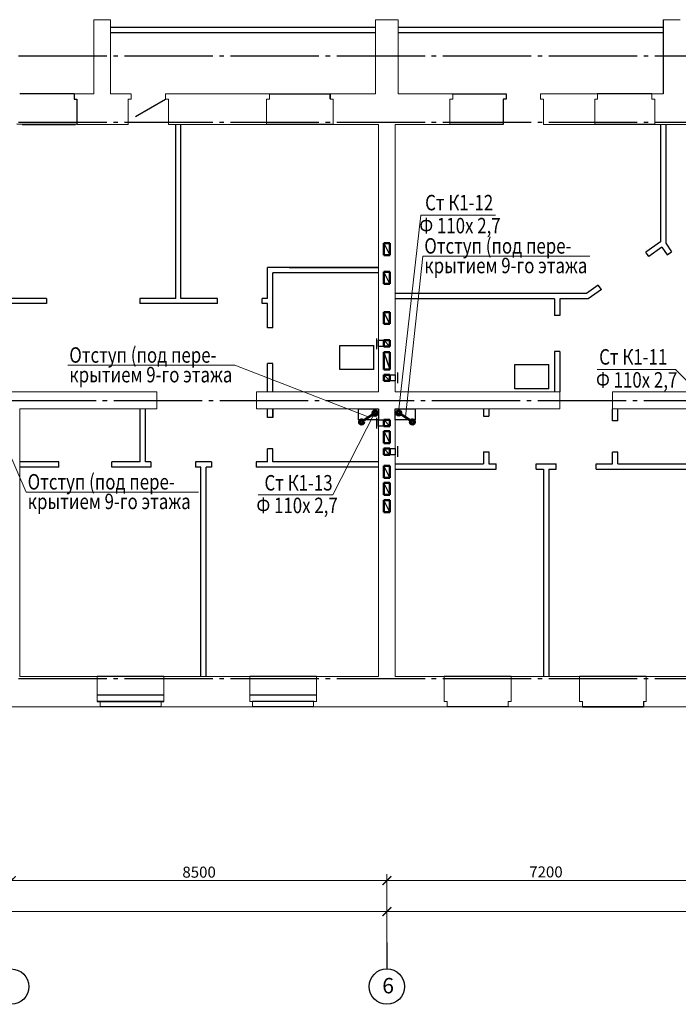
# Model space of a CAD drawing. Units: millimetres. Extents: x 2223612 to 3495227, y -686265 to 153711.
# Drawn here: x 2276551 to 2291457, y -185457 to -163163 of the extents above; entities that cross this region are included whole.
import ezdxf

# ---------------------------------------------------------------- set-up
doc = ezdxf.new("R2010")
doc.units = ezdxf.units.MM
doc.linetypes.add('CENTER', pattern=[20, 15, -1.7, 1.6, -1.7])
doc.linetypes.add('GOST2.303 5', pattern=[24, 20, -1.5, 1, -1.5])
for name, color, linetype in [('1WALLB', 7, 'Continuous'), ('1WALLH', 7, 'Continuous'), ('1WALLW', 7, 'Continuous'), ('1WIND', 12, 'Continuous'), ('A-SanitaryFixture-G', 140, 'Continuous'), ('ВК-короба', 7, 'Continuous')]:
    doc.layers.add(name, color=color, linetype=linetype)
for name, color, linetype, lineweight in [('Osy', 80, 'CENTER', 20), ('Вентканалы', 120, 'Continuous', 50), ('ВК-выноски', 250, 'Continuous', 20), ('ВК-К1', 74, 'Continuous', 60), ('Перегородки', 250, 'Continuous', 30), ('Размеры', 7, 'Continuous', 25), ('Стена', 2, 'Continuous', 25), ('Стены', 50, 'Continuous', 13)]:
    doc.layers.add(name, color=color, linetype=linetype, lineweight=lineweight)
doc.styles.add('GOST 2.304', font='CS_Gost2304.shx')
doc.styles.add('Tks standart', font='spds_tks.shx')
doc.dimstyles.new('SPDS$0', dxfattribs={"dimscale": 100, "dimtxt": 2.5, "dimasz": 2, "dimexe": 1.5, "dimexo": 1, "dimtad": 1, "dimdec": 0, "dimrnd": 0.001, "dimtxsty": 'Tks standart', "dimblk": 'ARCHTICK', "dimcen": 0, "dimdle": 1.5, "dimadec": 0, "dimazin": 2, "dimtfac": 0.75, "dimtdec": 0, "dimtmove": 1, "dimatfit": 3, "dimfxl": 1.25, "dimtolj": 1, "dimlwd": 15, "dimlwe": 15, "dimarcsym": 0})

# ---------------------------------------------------------------- blocks, each defined once
blk = doc.blocks.new('_ArchTick')
at = {"color": 0, "linetype": 'ByBlock', "const_width": 0.15}
blk.add_lwpolyline([(-0.5, -0.5), (0.5, 0.5)], dxfattribs=at)
blk = doc.blocks.new('*D621')
at = {"layer": 'Размеры', "color": 0, "lineweight": 15, "ltscale": 100, "transparency": 16777216}
for p, q in [((2256761, -184269), (2256761, -183207)), ((2284861, -184269), (2284861, -183207)), ((2256611, -183357), (2285011, -183357))]:
    blk.add_line(p, q, dxfattribs=at)
at = {"layer": 'Размеры', "color": 0, "lineweight": 15, "ltscale": 100, "transparency": 16777216, "xscale": 200, "yscale": 200, "zscale": 200, "rotation": 180}
blk.add_blockref('_ArchTick', (2256761, -183357), dxfattribs=at)
at = {"layer": 'Размеры', "color": 0, "lineweight": 15, "ltscale": 100, "transparency": 16777216, "xscale": 200, "yscale": 200, "zscale": 200}
blk.add_blockref('_ArchTick', (2284861, -183357), dxfattribs=at)
at = {"layer": 'Размеры', "color": 0, "ltscale": 100, "transparency": 16777216, "insert": (2270811, -183160), "char_height": 250, "attachment_point": 5, "style": 'GOST 2.304'}
blk.add_mtext('\\A1;28100', dxfattribs=at)
blk = doc.blocks.new('*D622')
at = {"layer": 'Размеры', "color": 0, "lineweight": 15, "ltscale": 100, "transparency": 16777216}
for p, q in [((2284861, -184269), (2284861, -183207)), ((2312961, -184206), (2312961, -183207)), ((2284711, -183357), (2313111, -183357))]:
    blk.add_line(p, q, dxfattribs=at)
at = {"layer": 'Размеры', "color": 0, "lineweight": 15, "ltscale": 100, "transparency": 16777216, "xscale": 200, "yscale": 200, "zscale": 200, "rotation": 180}
blk.add_blockref('_ArchTick', (2284861, -183357), dxfattribs=at)
at = {"layer": 'Размеры', "color": 0, "lineweight": 15, "ltscale": 100, "transparency": 16777216, "xscale": 200, "yscale": 200, "zscale": 200}
blk.add_blockref('_ArchTick', (2312961, -183357), dxfattribs=at)
at = {"layer": 'Размеры', "color": 0, "ltscale": 100, "transparency": 16777216, "insert": (2298911, -183160), "char_height": 250, "attachment_point": 5, "style": 'GOST 2.304'}
blk.add_mtext('\\A1;28100', dxfattribs=at)
blk = doc.blocks.new('*D627')
at = {"layer": 'Размеры', "color": 0, "lineweight": 15, "ltscale": 100, "transparency": 16777216}
for p, q in [((2276361, -183569), (2276361, -182507)), ((2284861, -183569), (2284861, -182507)), ((2276211, -182657), (2285011, -182657))]:
    blk.add_line(p, q, dxfattribs=at)
at = {"layer": 'Размеры', "color": 0, "lineweight": 15, "ltscale": 100, "transparency": 16777216, "xscale": 200, "yscale": 200, "zscale": 200, "rotation": 180}
blk.add_blockref('_ArchTick', (2276361, -182657), dxfattribs=at)
at = {"layer": 'Размеры', "color": 0, "lineweight": 15, "ltscale": 100, "transparency": 16777216, "xscale": 200, "yscale": 200, "zscale": 200}
blk.add_blockref('_ArchTick', (2284861, -182657), dxfattribs=at)
at = {"layer": 'Размеры', "color": 0, "ltscale": 100, "transparency": 16777216, "insert": (2280611, -182465), "char_height": 250, "attachment_point": 5, "style": 'GOST 2.304'}
blk.add_mtext('\\A1;8500', dxfattribs=at)
blk = doc.blocks.new('*D628')
at = {"layer": 'Размеры', "color": 0, "lineweight": 15, "ltscale": 100, "transparency": 16777216}
for p, q in [((2284861, -183569), (2284861, -182507)), ((2292061, -183569), (2292061, -182507)), ((2284711, -182657), (2292211, -182657))]:
    blk.add_line(p, q, dxfattribs=at)
at = {"layer": 'Размеры', "color": 0, "lineweight": 15, "ltscale": 100, "transparency": 16777216, "xscale": 200, "yscale": 200, "zscale": 200, "rotation": 180}
blk.add_blockref('_ArchTick', (2284861, -182657), dxfattribs=at)
at = {"layer": 'Размеры', "color": 0, "lineweight": 15, "ltscale": 100, "transparency": 16777216, "xscale": 200, "yscale": 200, "zscale": 200}
blk.add_blockref('_ArchTick', (2292061, -182657), dxfattribs=at)
at = {"layer": 'Размеры', "color": 0, "ltscale": 100, "transparency": 16777216, "insert": (2288461, -182460), "char_height": 250, "attachment_point": 5, "style": 'GOST 2.304'}
blk.add_mtext('\\A1;7200', dxfattribs=at)

msp = doc.modelspace()

# ---------------------------------------------------------------- linework, layer by layer
at = {"color": 0, "linetype": 'ByBlock'}
msp.add_line((2279175.5, -165352.7, -3209.5), (2279851, -164962.7, -3209.5), dxfattribs=at)
at = {"ltscale": 100}
for points, elevation in [([(2284671, -170422.1), (2284930.9, -170422.1), (2284930.9, -170562.1), (2284671, -170562.1)], -2072.9), ([(2284790.9, -171202.1), (2285051, -171202.1), (2285051, -171342.1), (2284790.9, -171342.1)], -2474.7), ([(2284671, -172222.9), (2284930.9, -172222.9), (2284930.9, -172362.9), (2284671, -172362.9)], 154), ([(2284790.9, -172872.9), (2285051, -172872.9), (2285051, -173012.9), (2284790.9, -173012.9)], 154)]:
    msp.add_lwpolyline(points, close=True, dxfattribs=dict(at, elevation=elevation))
at = {"layer": '1WALLB', "color": 7, "linetype": 'Continuous'}
for points, invisible_edges in [([(2290666, -178602.7, 460.5), (2290666, -178722.7, 460.5), (2289286, -178722.7, 460.5)], 12), ([(2290666, -178722.7, -339.5), (2289286, -178722.7, -339.5), (2289286, -178722.7, 460.5), (2290666, -178722.7, 460.5)], 10)]:
    msp.add_3dface(points, dxfattribs=dict(at, invisible_edges=invisible_edges))
at = {"layer": '1WALLH', "color": 7, "linetype": 'Continuous', "invisible_edges": 10}
msp.add_3dface([(2279816, -178602.7, 2174.7), (2278306, -178602.7, 2174.7), (2278371, -178602.7, 2109.7), (2279751, -178602.7, 2109.7)], dxfattribs=at)
at = {"layer": '1WALLW', "color": 7, "linetype": 'Continuous'}
for p, q in [((2283206, -178602.7, 59.4), (2281821, -178602.7, 60.9)), ((2283206, -178722.7, 59.4), (2281821, -178722.7, 860.9)), ((2290666, -178722.7, 460.5), (2289286, -178722.7, 460.5))]:
    msp.add_line(p, q, dxfattribs=at)
at = {"layer": '1WIND', "color": 7, "linetype": 'Continuous'}
for p, q in [((2279816, -178454.4, 664.7), (2278306, -178454.4, -130.8)), ((2283266, -178454.4, 860.9), (2281756, -178454.4, 65.4))]:
    msp.add_line(p, q, dxfattribs=at)
at = {"layer": 'A-SanitaryFixture-G'}
for p, q in [((2283795.8, -171086.7, 3012), (2283795.8, -170536.7, 3012)), ((2283795.8, -170536.7, 3012), (2284565.8, -170536.7, 3012)), ((2284565.8, -171086.7, 3012), (2284565.8, -170536.7, 3012)), ((2287758.7, -171519.2, 3049.3), (2287758.7, -170969.2, 3049.3)), ((2287758.7, -170969.2, 3049.3), (2288528.7, -170969.2, 3049.3)), ((2288528.7, -171519.2, 3049.3), (2288528.7, -170969.2, 3049.3)), ((2284565.8, -171086.7, 3012), (2283795.8, -171086.7, 3012)), ((2288528.7, -171519.2, 3049.3), (2287758.7, -171519.2, 3049.3))]:
    msp.add_line(p, q, dxfattribs=at)
at = {"layer": 'Osy', "ltscale": 100}
for p, q in [((2284790.9, -170422.1, -2474.7), (2284671, -170422.1, -2474.7)), ((2284790.9, -170562.1, -2474.7), (2284671, -170562.1, -2474.7)), ((2284930.9, -171202.1, -2474.7), (2285051, -171202.1, -2474.7)), ((2284930.9, -171342.1, -2474.7), (2285051, -171342.1, -2474.7)), ((2284790.9, -172222.9, 154), (2284671, -172222.9, 154)), ((2284790.9, -172362.9, 154), (2284671, -172362.9, 154)), ((2284930.9, -172872.9, 154), (2285051, -172872.9, 154)), ((2284930.9, -173012.9, 154), (2285051, -173012.9, 154))]:
    msp.add_line(p, q, dxfattribs=at)
at = {"layer": 'Osy', "linetype": 'GOST2.303 5', "lineweight": 25, "ltscale": 100}
for points in [[(2252524.7, -163982.7), (2313780.6, -163982.7)], [(2252524.7, -165482.7), (2313780.6, -165482.7)], [(2257078.6, -171782.7), (2313780.6, -171782.7)], [(2252524.7, -178082.7), (2313780.6, -178082.7)]]:
    msp.add_lwpolyline(points, dxfattribs=at)
at = {"layer": 'Osy', "linetype": 'GOST2.303 5', "lineweight": 25, "ltscale": 100, "extrusion": (-1.16642e-09, -0.064042, -0.997947), "elevation": 11787.4}
msp.add_lwpolyline([(2284861, 183679.6), (2284861, 184279.6)], dxfattribs=at)
at = {"layer": 'Osy', "linetype": 'Continuous', "lineweight": 25, "ltscale": 100}
for centre in [(2276361, -185057.4), (2284861, -185055.4, 64)]:
    msp.add_circle(centre, 400, dxfattribs=at)
at = {"layer": 'Вентканалы', "color": 2, "lineweight": 25, "ltscale": 100}
for p, q in [((2284791, -168221.7, -2072.9), (2284931, -168491.7, -2072.9)), ((2284930.9, -169141.7, -2072.9), (2284790.9, -168871.7, -2072.9)), ((2284930.9, -170052.1, -2474.7), (2284790.9, -169782.1, -2474.7)), ((2284930.9, -173922.9, 154), (2284790.9, -173652.9, 154)), ((2284930.9, -174312.9, 154), (2284790.9, -174042.9, 154))]:
    msp.add_line(p, q, dxfattribs=at)
at = {"layer": 'Вентканалы', "color": 2, "ltscale": 100}
for p, q in [((2284791, -168221.7, -2072.9), (2284931, -168221.7, -2072.9)), ((2284791, -168491.7, -2072.9), (2284791, -168221.7, -2072.9)), ((2284931, -168221.7, -2072.9), (2284931, -168491.7, -2072.9)), ((2284931, -168491.7, -2072.9), (2284791, -168491.7, -2072.9)), ((2284790.9, -169141.7, -2072.9), (2284790.9, -168871.7, -2072.9)), ((2284790.9, -168871.7, -2072.9), (2284930.9, -168871.7, -2072.9)), ((2284930.9, -168871.7, -2072.9), (2284930.9, -169141.7, -2072.9)), ((2284930.9, -169141.7, -2072.9), (2284790.9, -169141.7, -2072.9)), ((2284790.9, -170052.1, -2474.7), (2284790.9, -169782.1, -2474.7)), ((2284790.9, -169782.1, -2474.7), (2284930.9, -169782.1, -2474.7)), ((2284930.9, -169782.1, -2474.7), (2284930.9, -170052.1, -2474.7)), ((2284930.9, -170052.1, -2474.7), (2284790.9, -170052.1, -2474.7)), ((2284790.9, -173922.9, 154), (2284790.9, -173652.9, 154)), ((2284790.9, -173652.9, 154), (2284930.9, -173652.9, 154)), ((2284930.9, -173652.9, 154), (2284930.9, -173922.9, 154)), ((2284930.9, -173922.9, 154), (2284790.9, -173922.9, 154)), ((2284790.9, -174312.9, 154), (2284790.9, -174042.9, 154)), ((2284790.9, -174042.9, 154), (2284930.9, -174042.9, 154)), ((2284930.9, -174042.9, 154), (2284930.9, -174312.9, 154)), ((2284930.9, -174312.9, 154), (2284790.9, -174312.9, 154))]:
    msp.add_line(p, q, dxfattribs=at)
at = {"layer": 'Вентканалы', "lineweight": 25, "ltscale": 100}
for p, q in [((2284624.7, -170380.3, 899.7), (2284624.7, -170620.3, 899.7)), ((2284790.9, -170422.1, -2474.7), (2284930.9, -170562.1, -2474.7)), ((2284790.9, -170692.1, -2474.7), (2284930.9, -171082.1, -2474.7)), ((2284790.9, -171202.1, -2474.7), (2284930.9, -171342.1, -2474.7)), ((2285101, -171152.1, -2474.7), (2285101, -171392.1, -2474.7)), ((2284624.7, -172181, 3528.4), (2284624.7, -172421, 3528.4)), ((2284790.9, -172222.9, 154), (2284930.9, -172362.9, 154)), ((2284790.9, -172482.9, 154), (2284930.9, -172752.9, 154)), ((2284790.9, -172872.9, 154), (2284930.9, -173012.9, 154)), ((2285101, -172822.9, 154), (2285101, -173062.9, 154))]:
    msp.add_line(p, q, dxfattribs=at)
at = {"layer": 'Вентканалы', "ltscale": 100}
for p, q in [((2284930.9, -170422.1, -2474.7), (2284790.9, -170422.1, -2474.7)), ((2284790.9, -170422.1, -2474.7), (2284790.9, -170562.1, -2474.7)), ((2284930.9, -170562.1, -2474.7), (2284930.9, -170422.1, -2474.7)), ((2284790.9, -170562.1, -2474.7), (2284930.9, -170562.1, -2474.7)), ((2284790.9, -171082.1, -2474.7), (2284790.9, -170692.1, -2474.7)), ((2284790.9, -170692.1, -2474.7), (2284930.9, -170692.1, -2474.7)), ((2284930.9, -171082.1, -2474.7), (2284930.9, -170692.1, -2474.7)), ((2284930.9, -170692.1, -2474.7), (2284930.9, -171082.1, -2474.7)), ((2284790.9, -171082.1, -2474.7), (2284930.9, -171082.1, -2474.7)), ((2284930.9, -171082.1, -2474.7), (2284790.9, -171082.1, -2474.7)), ((2284790.9, -171342.1, -2474.7), (2284790.9, -171202.1, -2474.7)), ((2284790.9, -171202.1, -2474.7), (2284930.9, -171202.1, -2474.7)), ((2284930.9, -171202.1, -2474.7), (2284930.9, -171342.1, -2474.7)), ((2284930.9, -171342.1, -2474.7), (2284790.9, -171342.1, -2474.7)), ((2284930.9, -172222.9, 154), (2284790.9, -172222.9, 154)), ((2284790.9, -172222.9, 154), (2284790.9, -172362.9, 154)), ((2284930.9, -172362.9, 154), (2284930.9, -172222.9, 154)), ((2284790.9, -172362.9, 154), (2284930.9, -172362.9, 154)), ((2284790.9, -172752.9, 154), (2284790.9, -172482.9, 154)), ((2284790.9, -172482.9, 154), (2284930.9, -172482.9, 154)), ((2284930.9, -172482.9, 154), (2284930.9, -172752.9, 154)), ((2284930.9, -172752.9, 154), (2284790.9, -172752.9, 154)), ((2284790.9, -173012.9, 154), (2284790.9, -172872.9, 154)), ((2284790.9, -172872.9, 154), (2284930.9, -172872.9, 154)), ((2284930.9, -172872.9, 154), (2284930.9, -173012.9, 154)), ((2284930.9, -173012.9, 154), (2284790.9, -173012.9, 154))]:
    msp.add_line(p, q, dxfattribs=at)
at = {"layer": 'Вентканалы', "color": 6, "lineweight": 25, "ltscale": 100}
msp.add_line((2284930.9, -173532.9, 154), (2284790.9, -173262.9, 154), dxfattribs=at)
at = {"layer": 'Вентканалы', "color": 6, "ltscale": 100}
for p, q in [((2284790.9, -173532.9, 154), (2284790.9, -173262.9, 154)), ((2284790.9, -173262.9, 154), (2284930.9, -173262.9, 154)), ((2284930.9, -173262.9, 154), (2284930.9, -173532.9, 154)), ((2284930.9, -173532.9, 154), (2284790.9, -173532.9, 154))]:
    msp.add_line(p, q, dxfattribs=at)
at = {"layer": 'ВК-выноски', "ltscale": 100}
for p, q in [((2285127.3, -172052.8, 8369.2), (2285632.7, -167587.6, 2323.5)), ((2287322.3, -167587.6, 2323.5), (2285632.7, -167587.6, 2323.5)), ((2285281.2, -172154.2, 5029.1), (2285674.9, -168515.8, 3868.7)), ((2289451.9, -168515.8, 3868.7), (2285674.9, -168515.8, 3868.7)), ((2281417.9, -170986.7, 4390.4), (2277640.8, -170986.7, 4390.4)), ((2284438.6, -172154.2, 5029.1), (2281417.9, -170986.7, 4390.4)), ((2291391.8, -171081.2, 4390.4), (2289617.5, -171081.2, 4390.4)), ((2292364.9, -172081.3, 5729.4), (2291391.8, -171081.2, 4390.4)), ((2275898.3, -172021.4, 4408.7), (2276697.3, -173857.7, 4390.4)), ((2284590.1, -172058.3, 5180.3), (2283635.1, -173923.3, 7730.5)), ((2280599.8, -173857.7, 4390.4), (2276697.3, -173857.7, 4390.4)), ((2283635.1, -173923.3, 7730.5), (2281947.3, -173923.3, 7730.5))]:
    msp.add_line(p, q, dxfattribs=at)
at = {"layer": 'ВК-К1', "ltscale": 100}
for p, q in [((2284287.8, -172270, 838.7), (2284595.7, -172067.2, 838.7)), ((2285438.2, -172270, 838.7), (2285130.4, -172067.2, 838.7))]:
    msp.add_line(p, q, dxfattribs=at)
at = {"layer": 'ВК-К1', "ltscale": 0.256}
for centre in [(2284593.2, -172072.7, -2352.1), (2285130.4, -172067.2, 839.7), (2285130.4, -172067.2, 838.7), (2284287.8, -172270, 838.7), (2285438.2, -172270, 838.7)]:
    msp.add_circle(centre, 50, dxfattribs=at)
at = {"layer": 'ВК-короба', "ltscale": 100}
for points, elevation in [([(2284221.3, -171972.7), (2284671, -171972.7), (2284671, -172222.7), (2284221.3, -172222.7)], -1112.6), ([(2285051, -171972.7), (2285500.8, -171972.7), (2285500.8, -172222.7), (2285051, -172222.7)], -2272.1)]:
    msp.add_lwpolyline(points, close=True, dxfattribs=dict(at, elevation=elevation))
at = {"layer": 'Перегородки', "color": 7, "ltscale": 100}
for p, q in [((2284606, -163342.7, 2868.8), (2278606, -163342.7)), ((2291116, -163342.7), (2285116, -163342.7, -2967.8)), ((2284606, -163462.7, 2868.8), (2278606, -163462.7)), ((2291116, -163462.7), (2285116, -163462.7, -2967.8))]:
    msp.add_line(p, q, dxfattribs=at)
at = {"layer": 'Перегородки', "ltscale": 100}
for p, q in [((2284606, -163342.7, -1276.2), (2278606, -163342.7, -4145)), ((2291116, -163342.7, -2472.2), (2285116, -163342.7, -5440)), ((2284606, -163462.7, -1181.7), (2278606, -163462.7, -1312.6)), ((2291116, -163462.7, -2472.2), (2285116, -163462.7, -5440)), ((2291051, -165532.7, 683.3), (2291051, -168192.7, 683.3)), ((2291171, -165532.7, 683.3), (2291171, -168226.5, 683.3)), ((2291051, -168192.7, 683.3), (2290719.8, -168424.6, 683.3)), ((2291086.2, -168314.5, 683.3), (2290788.6, -168522.9, 683.3)), ((2291086.2, -168314.5, 683.3), (2291205.5, -168484.9, 683.3)), ((2291171, -168226.5, 683.3), (2291303.8, -168416.1, 683.3)), ((2290788.6, -168522.9, 683.3), (2290719.8, -168424.6, 683.3)), ((2291205.5, -168484.9, 683.3), (2291303.8, -168416.1, 683.3)), ((2289646.7, -169176, 683.3), (2289380.1, -169362.7, 683.3)), ((2289715.5, -169274.3, 683.3), (2289646.7, -169176, 683.3)), ((2289380.1, -169362.7, -2472.2), (2285051, -169362.7, -2472.2)), ((2289715.5, -169274.3, 683.3), (2289417.9, -169482.7, 683.3)), ((2288655.6, -169482.7, -2472.2), (2285051, -169482.7, -2472.2)), ((2288655.6, -169482.7, -2472.2), (2288655.6, -169862.4, -3476.2)), ((2288775.6, -169482.7, -2472.2), (2288775.6, -169862.4, -3476.2)), ((2289417.9, -169482.7, -2472.2), (2288775.6, -169482.7, -2472.2)), ((2288775.6, -169862.4, -3476.2), (2288655.6, -169862.4, -3476.2)), ((2288655.6, -170672.4, -3476.2), (2288655.6, -171592.7, -2472.2)), ((2288775.6, -170672.4, -3476.2), (2288655.6, -170672.4, -3476.2)), ((2288775.6, -170672.4, -3476.2), (2288775.6, -171592.7, -2472.2)), ((2287045.7, -171972.7, -2472.2), (2287045.7, -172137.7, -2472.2)), ((2287165.7, -171972.7, -2472.2), (2287165.7, -172137.7, -2472.2)), ((2289966, -172242.7, -2472.2), (2289966, -171972.7, -2472.2)), ((2290086, -172242.7, -2472.2), (2290086, -171972.7, -2472.2)), ((2287045.7, -172137.7, -2472.2), (2287165.7, -172137.7, -2472.2)), ((2290086, -172242.7, -2472.2), (2289966, -172242.7, -2472.2)), ((2287045.7, -172947.7, -2472.2), (2287165.7, -172947.7, -2472.2)), ((2287045.7, -172947.7, -2472.2), (2287045.7, -173222.7, -2472.2)), ((2287165.7, -172947.7, -2472.2), (2287165.7, -173222.7, -2472.2)), ((2289966, -173222.7, -2472.2), (2289966, -172952.7, -2472.2)), ((2290086, -172952.7, -2472.2), (2289966, -172952.7, -2472.2)), ((2290086, -173222.7, -2472.2), (2290086, -172952.7, -2472.2)), ((2285051, -173222.7, -2472.2), (2287045.7, -173222.7, -2472.2)), ((2287165.7, -173222.7, -2472.2), (2287331, -173222.7, -2472.2)), ((2287331, -173342.7, -2472.2), (2287331, -173222.7, -2472.2)), ((2288241, -173222.7, -2472.2), (2288691, -173222.7, -2472.2)), ((2288241, -173342.7, -2472.2), (2288241, -173222.7, -2472.2)), ((2288691, -173342.7, -2472.2), (2288691, -173222.7, -2472.2)), ((2289601, -173222.7, -2472.2), (2289966, -173222.7, -2472.2)), ((2289601, -173342.7, -2472.2), (2289601, -173222.7, -2472.2)), ((2290086, -173222.7, -2472.2), (2291871, -173222.7, -2472.2)), ((2285051, -173342.7, -2472.2), (2287331, -173342.7, -2472.2)), ((2288241, -173342.7, -2472.2), (2288406, -173342.7, -2472.2)), ((2288406, -173342.7, -2472.2), (2288406, -178032.7, -2472.2)), ((2288526, -173342.7, -2472.2), (2288691, -173342.7, -2472.2)), ((2288526, -173342.7, -2472.2), (2288526, -178032.7, -2472.2)), ((2289601, -173342.7, -2472.2), (2291871, -173342.7, -2472.2))]:
    msp.add_line(p, q, dxfattribs=at)
at = {"layer": 'Перегородки', "color": 7, "ltscale": 0.1}
for p, q in [((2277781, -164842.7, -204), (2277781, -164962.7, -204)), ((2277781, -164962.7, -204), (2277846, -164962.7, -204)), ((2277846, -164962.7, -204), (2277846, -165532.7, -204))]:
    msp.add_line(p, q, dxfattribs=at)
at = {"layer": 'Перегородки', "linetype": 'Continuous'}
for p, q in [((2280081, -169472.7, -1320), (2280081, -165532.7, -1320)), ((2280201, -169472.7, -1320), (2280201, -165532.7, -1320)), ((2284671, -168772.7, -1320), (2282161, -168772.7, -1320)), ((2282161, -169472.7, -1320), (2282161, -168772.7, -1320)), ((2284671, -168892.7, -1955.6), (2282281, -168892.7, -1320)), ((2282281, -170137.8, -1320), (2282281, -168892.7, -1320)), ((2277161, -169472.7, -5349.1), (2272841, -169472.7, -1320)), ((2277161, -169592.7, -5349.1), (2272841, -169592.7, -1320)), ((2277161, -169472.7, -5349.1), (2277161, -169592.7, -5349.1)), ((2280081, -169472.7, -1320), (2279271, -169472.7, -5349.1)), ((2279271, -169472.7, -5349.1), (2279271, -169592.7, -5349.1)), ((2281031, -169592.7, -1320), (2279271, -169592.7, -5349.1)), ((2281031, -169472.7, -1320), (2280201, -169472.7, -1320)), ((2281031, -169592.7, -1320), (2281031, -169472.7, -1320)), ((2282161, -169472.7, -1320), (2282041, -169472.7, -1320)), ((2282041, -169592.7, -1320), (2282041, -169472.7, -1320)), ((2282161, -169592.7, -1320), (2282041, -169592.7, -1320)), ((2282161, -170137.8, -1320), (2282161, -169592.7, -1320)), ((2282281, -170137.8, -1320), (2282161, -170137.8, -1320)), ((2282161, -171592.7, -1320), (2282161, -170947.8, -1320)), ((2282281, -170947.8, -1320), (2282161, -170947.8, -1320)), ((2282281, -171592.7, -1320), (2282281, -170947.8, -1320)), ((2279281, -173172.7, -1004.8), (2279281, -171972.7, -1004.8)), ((2279401, -173172.7, -1004.8), (2279401, -171972.7, -1004.8)), ((2282161, -172172.9, -1312.6), (2282161, -171972.7, -1312.6)), ((2282281, -172172.9, -1312.6), (2282281, -171972.7, -1312.6)), ((2282281, -172172.9, -1312.6), (2282161, -172172.9, -1312.6)), ((2282161, -173172.7, -1312.6), (2282161, -172882.7, -1312.6)), ((2282281, -172882.7, -1312.6), (2282161, -172882.7, -1312.6)), ((2282281, -173172.7, -1312.6), (2282281, -172882.7, -1312.6)), ((2277435.9, -173172.7, -1312.6), (2276551, -173172.7, -1312.6)), ((2277435.9, -173292.7, -1312.6), (2277435.9, -173172.7, -1312.6)), ((2279281, -173172.7, -1312.6), (2278635.9, -173172.7, -1312.6)), ((2278635.9, -173292.7, -1312.6), (2278635.9, -173172.7, -1312.6)), ((2279520.7, -173172.7, -1312.6), (2279401, -173172.7, -1312.6)), ((2279520.7, -173172.7, -1312.6), (2279520.7, -173292.7, -1312.6)), ((2280530.7, -173172.7, -1312.6), (2280530.7, -173292.7, -1312.6)), ((2280891.4, -173172.7, -1312.6), (2280530.7, -173172.7, -1312.6)), ((2280891.4, -173172.7, -1312.6), (2280891.4, -173292.7, -1312.6)), ((2281901.4, -173172.7, -1312.6), (2281901.4, -173292.7, -1312.6)), ((2282161, -173172.7, -1312.6), (2281901.4, -173172.7, -1312.6)), ((2284671, -173172.7, -1312.6), (2282281, -173172.7, -1312.6)), ((2277435.9, -173292.7, -1312.6), (2276551, -173292.7, -1312.6)), ((2279520.7, -173292.7, -1312.6), (2278635.9, -173292.7, -1312.6)), ((2280651, -173292.7, -1312.6), (2280530.7, -173292.7, -1312.6)), ((2280651, -178032.7, -1312.6), (2280651, -173292.7, -1312.6)), ((2280771, -178032.7, -1312.6), (2280771, -173292.7, -1312.6)), ((2280891.4, -173292.7, -1312.6), (2280771, -173292.7, -1312.6)), ((2284671, -173292.7, -1312.6), (2281901.4, -173292.7, -1312.6))]:
    msp.add_line(p, q, dxfattribs=at)
at = {"layer": 'Перегородки', "color": 7, "ltscale": 0.1}
msp.add_3dface([(2283581, -164957.7, -1139.5), (2283581, -164842.7, -1139.5), (2283581, -164892.7, 865.5), (2283581, -164957.7, 865.5)], dxfattribs=at)
at = {"layer": 'Перегородки', "color": 7, "ltscale": 0.1, "invisible_edges": 8}
msp.add_3dface([(2282651, -168772.7, -1320), (2284671, -168772.7, -1320), (2284671, -168772.7, -1320), (2282651, -168772.7, 1680)], dxfattribs=at)
at = {"layer": 'Перегородки', "linetype": 'Continuous', "invisible_edges": 8}
msp.add_3dface([(2282281, -172172.7, -1312.6), (2282281, -171972.7, -1312.6), (2282281, -171972.7, -1312.6), (2282281, -172172.7, 1687.4)], dxfattribs=at)
at = {"layer": 'Размеры', "color": 7, "ltscale": 100}
msp.add_line((2291116, -163162.7, -2472.2), (2291116, -164842.7, -2472.2), dxfattribs=at)
at = {"layer": 'Размеры', "color": 6, "ltscale": 100}
msp.add_line((2284930.9, -173532.9, 154), (2284790.9, -173262.9, 154), dxfattribs=at)
at = {"layer": 'Стена', "ltscale": 100}
for p, q in [((2277781, -164842.7, -1177.1), (2276551, -164842.7, -2463.1)), ((2277741, -164842.7, -1516.7), (2276651, -164842.7, -2316.7)), ((2282200.8, -164842.7, -2734.5), (2283581, -164842.7, -1139.5)), ((2286341, -164842.7, -3476.2), (2287561.3, -164842.7, -1139.5)), ((2287561.3, -164962.7, -1139.5), (2287496.3, -164962.7, -1139.5)), ((2287496.3, -164962.7, -1139.5), (2287496.3, -165532.7, -1139.5)), ((2287561.3, -164842.7, -1139.5), (2287561.3, -164962.7, -1139.5)), ((2290861.3, -164842.7, -1939.5), (2289631.3, -164842.7, -1139.5)), ((2277846, -165532.7, -1320), (2276486, -165531.9, -2183.5)), ((2283646, -165532.7, -142.8), (2282135.8, -165532.7, -226.9)), ((2287496.3, -165532.7, -1139.5), (2286276, -165532.7, -3476.2)), ((2290926.3, -165532.7, -1939.5), (2289566.3, -165532.7, -1939.5)), ((2284790.9, -173012.9, 154), (2284930.9, -173012.9, 154)), ((2283266, -178032.7, 3060.9), (2281756, -178032.7, 2265.4)), ((2287671, -178032.7, 5096), (2286161, -178032.7, -339.5)), ((2290731, -178032.7, -339.5), (2289221, -178032.7, -339.5)), ((2279751, -178722.7, 664.7), (2278371, -178722.7, 664.7)), ((2287606, -178722.7, 460.5), (2286226, -178722.7, 460.5))]:
    msp.add_line(p, q, dxfattribs=at)
at = {"layer": 'Стена', "color": 4, "ltscale": 100}
msp.add_line((2284790.9, -173012.9, 154), (2284930.9, -173012.9, 154), dxfattribs=at)
at = {"layer": 'Стена', "ltscale": 100}
for points, invisible_edges in [([(2277816, -165532.7, 683.3), (2277816, -165532.7, 683.3), (2277816, -165532.7, 683.3), (2276606, -165532.7, -2316.7)], 8), ([(2276606, -165532.7, -2316.7), (2277816, -165532.7, -2316.7), (2277816, -165532.7, -2316.7)], 14), ([(2279816, -178032.7, 2864.7), (2278306, -178032.7, -135.3), (2278306, -178602.7, 2174.7), (2279816, -178602.7, 2174.7)], 10), ([(2290666, -178722.7, 1905.5), (2289286, -178722.7, 1905.5), (2289286, -178722.7, 2660.5), (2290666, -178722.7, 2660.5)], 10)]:
    msp.add_3dface(points, dxfattribs=dict(at, invisible_edges=invisible_edges))
at = {"layer": 'Стены', "color": 7, "ltscale": 100}
for p, q in [((2278226, -164842.7, -1312.6), (2278226, -163162.7, -1312.6)), ((2278606, -163162.7, -1312.6), (2278226, -163162.7, -1312.6)), ((2285116, -163162.7, -1312.6), (2284606, -163162.7, -1312.6)), ((2284606, -163162.7, 4344.7), (2284606, -164842.7, 4344.7)), ((2285116, -163162.7, 1004), (2285116, -164842.7, 1004)), ((2291496, -163162.7, -2472.2), (2291116, -163162.7, -2472.2)), ((2291116, -163162.7, -2472.2), (2291116, -164842.7, -2472.2)), ((2278226, -164842.7, -1177.1), (2277781, -164842.7, -1177.1)), ((2279071, -164842.7, -1139.5), (2278606, -164842.7, -1177.1)), ((2279006, -164962.7, -1139.5), (2279006, -165532.7, -1139.5)), ((2279071, -164842.7, -1139.5), (2279071, -164962.7, -1139.5)), ((2279071, -164842.7, -1139.5), (2279071, -164962.7, -1139.5)), ((2279851, -164842.7, -1139.5), (2279851, -164962.7, -1139.5)), ((2279851, -164842.7, -1139.5), (2282200.8, -164842.7, -2734.5)), ((2279851, -164962.7, -1139.5), (2279916, -164962.7, -1139.5)), ((2279916, -164962.7, -1139.5), (2279916, -165532.7, -1139.5)), ((2282135.8, -164962.7, -664.5), (2282135.8, -165532.7, -664.5)), ((2284606, -164842.7, -1177.1), (2283581, -164842.7, -1177.1)), ((2286351, -164842.7, -3457), (2285116, -164842.7, -135.5)), ((2286351, -164962.7, -3457), (2286286, -164962.7, -3457)), ((2286286, -164962.7, -3457), (2286286, -165532.7, -3457)), ((2286351, -164842.7, -3457), (2286351, -164962.7, -3457)), ((2288341.3, -164842.7), (2288341.3, -164962.7)), ((2289631.3, -164842.7), (2288341.3, -164842.7)), ((2288341.3, -164962.7), (2288406.3, -164962.7)), ((2288406.3, -164962.7), (2288406.3, -165532.7)), ((2289631.3, -164962.7, -1139.5), (2289566.3, -164962.7, -1139.5)), ((2289566.3, -164962.7, -1139.5), (2289566.3, -165532.7, -1939.5)), ((2289631.3, -164842.7, -1939.5), (2289631.3, -164962.7, -1939.5)), ((2290861.3, -164842.7, -1939.5), (2290861.3, -164962.7, -1939.5)), ((2291116, -164842.7, -2388.9), (2290861.3, -164842.7, -1939.5)), ((2290861.3, -164962.7, -1939.5), (2290926.3, -164962.7, -1939.5)), ((2290926.3, -164962.7, -1939.5), (2290926.3, -165532.7, -1939.5)), ((2279006, -165532.7, -1139.5), (2277846, -165532.7, -1320)), ((2279916, -165532.7, -1139.5), (2282135.8, -165532.7, -664.5)), ((2284671, -165532.7, -1312.6), (2283646, -165532.7, -142.8)), ((2284671, -171592.3, -2472.2), (2284671, -165532.7, -1312.6)), ((2285051, -165532.7, -2472.2), (2285051, -171592.3, -2472.2)), ((2286286, -165532.7, -3457), (2285051, -165532.7, -2451.2)), ((2289566.3, -165532.7, 1105.4), (2288406.3, -165532.7, 1086.6)), ((2292606, -165532.7, -1004), (2290926.3, -165532.7, -1939.5)), ((2272841, -171592.3, -2658.6), (2279651, -171592.3, -1004.8)), ((2279651, -171972.7, -1004.8), (2279651, -171592.3, -1004.8)), ((2284671, -171592.3, -1053.8), (2281911, -171592.3, -1004.8)), ((2281911, -171972.7, -1004.8), (2281911, -171592.3, -1004.8)), ((2281911, -171972.7, -1004.8), (2281911, -171592.3, -1004.8)), ((2288775.6, -171592.3, -1599.5), (2285051, -171592.3, -1501.6)), ((2288775.6, -171592.3, -3445.5), (2288775.6, -171972.7, -2472.2)), ((2289966, -171592.3, -3445.5), (2289966, -171972.7, -2472.2)), ((2295581, -171592.3, -1803.1), (2289966, -171592.3, -3389)), ((2276551, -178032.7, -1312.6), (2276551, -171972.7, -1312.6)), ((2276551, -171972.7, -1312.6), (2279651, -171972.7, -1004.8)), ((2281911, -171972.7, -1004.8), (2284671, -171972.7, -1312.6)), ((2284671, -178032.7, -1312.6), (2284671, -171972.7, -1312.6)), ((2285051, -171972.7, -2472.2), (2285051, -178032.7, -2472.2)), ((2285051, -171972.7, -2472.2), (2288775.6, -171972.7, -2472.2)), ((2289966, -171972.7, -2472.2), (2291871, -171972.7, -2472.2)), ((2276551, -178032.7, -1312.6), (2278306, -178032.7, -1312.6)), ((2279816, -178032.7, -1312.6), (2281756, -178032.7, 60.9)), ((2283266, -178032.7, 1065), (2284671, -178032.7, -1312.6)), ((2286161, -178032.7, -339.5), (2285051, -178032.7, -2463.5)), ((2286161, -178602.7, -339.5), (2286161, -178032.7, -339.5)), ((2286161, -178602.7, -339.5), (2286161, -178032.7, -339.5)), ((2287671, -178602.7, -339.5), (2287671, -178032.7, -339.5)), ((2287671, -178602.7, -339.5), (2287671, -178032.7, -339.5)), ((2289221, -178032.7, 460.5), (2287671, -178032.7, -339.5)), ((2289221, -178602.7, -339.5), (2289221, -178032.7, -339.5)), ((2289221, -178602.7, -339.5), (2289221, -178032.7, -339.5)), ((2290731, -178602.7, -339.5), (2290731, -178032.7, -339.5)), ((2290731, -178602.7, -339.5), (2290731, -178032.7, -339.5)), ((2291871, -178032.7, -2472.2), (2290731, -178032.7, -339.5)), ((2275335.8, -178722.7, -1343.6), (2278371, -178722.7, -136.8)), ((2279751, -178722.7, -1312.8), (2281821, -178722.7, 60.9)), ((2283201, -178722.7, -1139.5), (2286226, -178722.7, -1313)), ((2286226, -178722.7, -339.5), (2286226, -178602.7, -339.5)), ((2286226, -178722.7, -339.5), (2286226, -178602.7, -339.5)), ((2287606, -178722.7, -339.5), (2287606, -178602.7, -339.5)), ((2287606, -178602.7, -339.5), (2287671, -178602.7, -339.5)), ((2287606, -178722.7, -339.5), (2287606, -178602.7, -339.5)), ((2287606, -178602.7, -339.5), (2287671, -178602.7, -339.5)), ((2287606, -178722.7, 665.8), (2289286, -178722.7, 665.7)), ((2289286, -178602.7, -339.5), (2289221, -178602.7, -339.5)), ((2289286, -178602.7, -339.5), (2289221, -178602.7, -339.5)), ((2289286, -178722.7, -339.5), (2289286, -178602.7, -339.5)), ((2289286, -178722.7, -339.5), (2289286, -178602.7, -339.5)), ((2290666, -178722.7, -339.5), (2290666, -178602.7, -339.5)), ((2290666, -178602.7, -339.5), (2290731, -178602.7, -339.5)), ((2290666, -178722.7, -339.5), (2290666, -178602.7, -339.5)), ((2290666, -178602.7, -339.5), (2290731, -178602.7, -339.5)), ((2290666, -178722.7, 665.7), (2291871.1, -178722.7, 665.6))]:
    msp.add_line(p, q, dxfattribs=at)
for points, elevation in [([(2277846, -165532.7), (2277846, -164962.7), (2277781, -164962.7), (2277781, -164842.7)], -1453.1), ([(2279916, -165532.7), (2279916, -164962.7), (2279851, -164962.7), (2279851, -164842.7)], -689), ([(2283646, -165532.7), (2283646, -164962.7), (2283581, -164962.7), (2283581, -164842.7)], -166.6), ([(2290926.3, -165532.7), (2290926.3, -164962.7), (2290861.3, -164962.7), (2290861.3, -164842.7)], -1939.5), ([(2278371, -178722.7), (2278371, -178602.7), (2278306, -178602.7), (2278306, -178032.7)], -135.3), ([(2279751, -178722.7), (2279751, -178602.7), (2279816, -178602.7), (2279816, -178032.7)], -136.8), ([(2281821, -178722.7), (2281821, -178602.7), (2281756, -178602.7), (2281756, -178032.7)], 60.9), ([(2283201, -178722.7), (2283201, -178602.7), (2283266, -178602.7), (2283266, -178032.7)], -1139.5)]:
    msp.add_lwpolyline(points, dxfattribs=dict(at, elevation=elevation))
for points in [[(2278226, -163162.7, -1312.6), (2278226, -164842.7, 1601.2), (2278226, -164842.7, -1312.6), (2278226, -163162.7, -1312.6)], [(2278606, -163162.7, -1312.6), (2278606, -164842.7, 1687.4), (2278606, -164842.7, -1312.6), (2278606, -163162.7, -1312.6)], [(2279006, -164962.7, -1139.5), (2279071, -164962.7, -1139.5), (2279071, -164962.7, -1139.5), (2279016, -164962.7, 1170.5)], [(2282135.8, -164962.7, -4739.5), (2282200.8, -164962.7, -4739.5), (2282200.8, -164962.7, -2734.5), (2282135.8, -164962.7, -2669.5)], [(2282200.8, -164958.5, -2734.5), (2282200.8, -164842.7, -2734.5), (2282200.8, -164893.5, -729.5), (2282200.8, -164962.7, -2734.5)], [(2286161, -178082.7, 460.5), (2286161, -178602.7, 460.5), (2286161, -178602.7, 1970.5), (2286161, -178082.7, 1970.5)], [(2287671, -178082.7, 460.5), (2287671, -178602.7, 460.5), (2287671, -178602.7, 1970.5), (2287671, -178082.7, 1970.5)], [(2289221, -178082.7, 460.5), (2289221, -178602.7, 460.5), (2289221, -178602.7, 1970.5), (2289221, -178082.7, 1970.5)], [(2290731, -178082.7, 460.5), (2290731, -178602.7, 460.5), (2290731, -178602.7, 1970.5), (2290731, -178082.7, 1970.5)], [(2286161, -178602.7, 460.5), (2286226, -178602.7, 460.5), (2286226, -178602.7, 1905.5), (2286161, -178602.7, 1970.5)], [(2286226, -178602.7, 460.5), (2286226, -178722.7, 460.5), (2286226, -178722.7, 1905.5), (2286226, -178602.7, 1905.5)], [(2287671, -178602.7, 460.5), (2287606, -178602.7, 460.5), (2287606, -178602.7, 1905.5), (2287671, -178602.7, 1970.5)], [(2287606, -178602.7, 460.5), (2287606, -178722.7, 460.5), (2287606, -178722.7, 1905.5), (2287606, -178602.7, 1905.5)], [(2289221, -178602.7, 460.5), (2289286, -178602.7, 460.5), (2289286, -178602.7, 1905.5), (2289221, -178602.7, 1970.5)], [(2289286, -178602.7, 460.5), (2289286, -178722.7, 460.5), (2289286, -178722.7, 1905.5), (2289286, -178602.7, 1905.5)], [(2290731, -178602.7, 460.5), (2290666, -178602.7, 460.5), (2290666, -178602.7, 1905.5), (2290731, -178602.7, 1970.5)], [(2290666, -178602.7, 460.5), (2290666, -178722.7, 460.5), (2290666, -178722.7, 1905.5), (2290666, -178602.7, 1905.5)]]:
    msp.add_3dface(points, dxfattribs=at)
for points, invisible_edges in [([(2286226, -178602.7, 460.5), (2286161, -178602.7, 460.5), (2286161, -178032.7, 2660.5)], 12), ([(2287671, -178032.7, -339.5), (2287671, -178602.7, 460.5), (2287606, -178602.7, 460.5)], 12), ([(2289286, -178602.7, 460.5), (2289221, -178602.7, 460.5), (2289221, -178032.7, -339.5)], 12), ([(2290731, -178032.7, -339.5), (2290731, -178602.7, 460.5), (2290666, -178602.7, 460.5)], 12), ([(2287606, -178602.7, 460.5), (2286226, -178722.7, 460.5), (2286226, -178602.7, 460.5)], 13), ([(2290666, -178602.7, 460.5), (2289286, -178722.7, 460.5), (2289286, -178602.7, 460.5)], 13)]:
    msp.add_3dface(points, dxfattribs=dict(at, invisible_edges=invisible_edges))

# ---------------------------------------------------------------- texts
at = {"layer": 'Osy', "linetype": 'Continuous', "lineweight": 25, "ltscale": 100, "insert": (2284756.2, -184860.1, 64), "char_height": 350, "width": 388.729, "attachment_point": 1, "style": 'GOST 2.304'}
msp.add_mtext('\\FCS_Gost2304.shx;\\W1.0000000000;\\T1.0000000000;\\o\\l6', dxfattribs=at)
at = {"layer": 'ВК-выноски', "ltscale": 100, "style": 'GOST 2.304', "width": 0.8}
for s, p in [('Ст К1-12', (2285726.2, -167479.2, 2323.5)), ('Ф 110х 2,7', (2285596.4, -168000.2, 2323.5)), ('Отступ (под пере-', (2285708, -168459, 3868.7)), ('крытием 9-го этажа', (2285708, -168903.8, 3868.7)), ('Отступ (под пере-', (2277674, -170929.9, 4390.4)), ('Ст К1-11', (2289665.7, -170972.8, 4390.4)), ('крытием 9-го этажа', (2277674, -171374.8, 4390.4)), ('Ф 110х 2,7', (2289595, -171493.8, 4390.4)), ('Отступ (под пере-', (2276730.5, -173800.9, 4390.4)), ('Ст К1-13', (2282090.9, -173823.3, 7730.5)), ('крытием 9-го этажа', (2276730.5, -174245.7, 4390.4)), ('Ф 110х 2,7', (2281909.2, -174335.9, 7730.5))]:
    msp.add_text(s, height=350, dxfattribs=at).set_placement(p)

# ---------------------------------------------------------------- dimensions: what is measured, and where the dimension line sits
at = {"layer": 'Размеры', "ltscale": 100}
for base, p1, p2, picture, middle in [((2284861, -182657.4), (2276361, -183669), (2284861, -183669), '*D627', (2280611, -182464.8)), ((2292061, -182657.4), (2284861, -183669), (2292061, -183669), '*D628', (2288461, -182460.2)), ((2284861, -183357.4), (2256761, -184369), (2284861, -184369), '*D621', (2270811, -183160.2)), ((2312961, -183357.4), (2284861, -184369), (2312961, -184306.5), '*D622', (2298911, -183160.2))]:
    dim = msp.add_linear_dim(base=base, p1=p1, p2=p2, dimstyle='SPDS$0', override={"dimscale": 100, "dimlfac": 1, "dimtxsty": 'GOST 2.304', "dimblk1": 'ArchTick', "dimblk2": 'ArchTick', "dimsah": 1, "dimtolj": 1}, dxfattribs=at)
    dim.commit()
    dim.dimension.update_dxf_attribs({"geometry": picture, "text_midpoint": middle})

doc.saveas('drawing.dxf')
